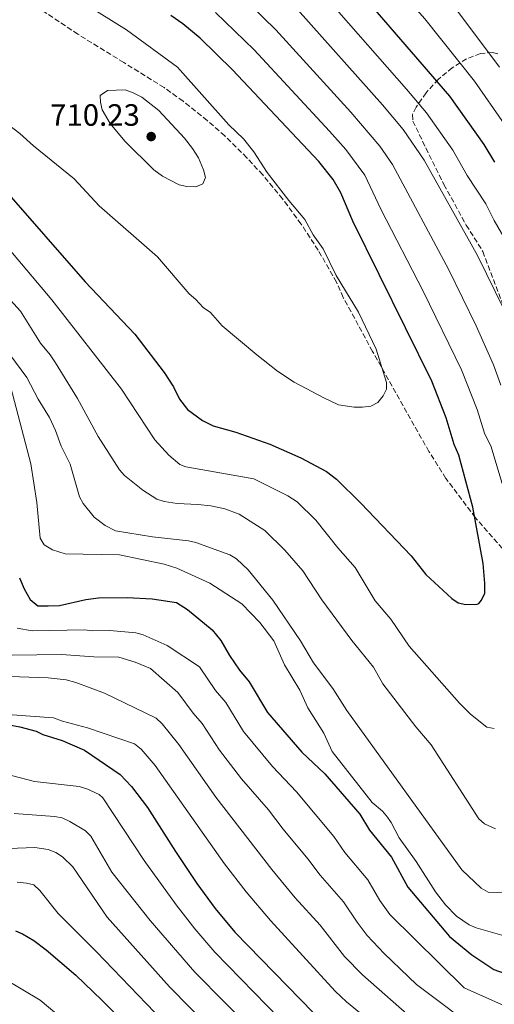
# Model space of a CAD drawing. Units: metres. Extents: x 651743 to 655205, y 4732414 to 4734802.
# Drawn here: x 653938 to 654092, y 4733379 to 4733699 of the extents above; entities that cross this region are included whole.
import ezdxf

# ---------------------------------------------------------------- set-up
doc = ezdxf.new("R2010")
doc.units = ezdxf.units.M
doc.header["$MEASUREMENT"] = 0
doc.linetypes.add('DGN Style 3', pattern=[2.435890702152634, 1.739921930109024, -0.6959687720436097])
for name, color, linetype, lineweight in [('Balsa-alberca', 142, 'Continuous', 0), ('Cota de punto acotado terreno', 7, 'Continuous', 0), ('Curva de nivel directora', 30, 'Continuous', 30), ('Curva de nivel intermedia', 30, 'Continuous', 0), ('Punto acotado terreno (símbolo)', 7, 'Continuous', 0), ('Zona arbolada', 92, 'DGN Style 3', 0)]:
    doc.layers.add(name, color=color, linetype=linetype, lineweight=lineweight)
doc.styles.add('Style-Arial', font='arial.ttf')

# ---------------------------------------------------------------- blocks, each defined once
blk = doc.blocks.new('5PATER')
at = {"layer": 'Balsa-alberca', "linetype": 'Continuous', "lineweight": 0}
h = blk.add_hatch(color=51, dxfattribs=at)
edge = h.paths.add_edge_path()
edge.add_ellipse((0, 0), major_axis=(-0.1095731443231308, -0.1110710700762829), ratio=0.9994222409660317, start_angle=0, end_angle=360)

msp = doc.modelspace()

# ---------------------------------------------------------------- linework, layer by layer
at = {"layer": 'Curva de nivel directora', "color": 30, "linetype": 'Continuous', "lineweight": 30, "flags": 128}
for points, elevation in [([(654092.6200000002, 4733653.050000002), (654089.1699999992, 4733658.82), (654077.9899999987, 4733674.529999999), (654040.7100000004, 4733717.789999999), (654036.1199999994, 4733721.950000001), (654027.5199999984, 4733730.84), (654013.5099999983, 4733741.110000002), (653998.4999999991, 4733749.900000002), (653983.1900000002, 4733759.420000002), (653977.6000000001, 4733762.390000002), (653967.4299999999, 4733769.660000001), (653956.1099999989, 4733775.600000001), (653892.9499999993, 4733805.770000001), (653886.4999999986, 4733807.850000001), (653858.6399999993, 4733818.62), (653852.839999999, 4733821.840000001)], 675.0000000000002), ([(654041.1900000009, 4733550.039999999), (654049.1700000005, 4733542.250000001), (654065.4299999992, 4733525.120000001), (654070.2199999993, 4733519.119999999), (654078.6900000006, 4733511.300000001), (654080.7600000004, 4733509.87), (654083.2300000002, 4733509.390000002), (654086.8899999993, 4733509.460000001), (654087.4599999993, 4733509.689999999), (654088.3199999997, 4733510.720000002), (654089.3500000001, 4733513.030000002), (654089.4399999996, 4733516.16), (654088.9099999998, 4733522.7), (654085.4699999999, 4733540.970000001), (654080.9999999995, 4733557.83), (654079.4900000008, 4733561.300000002), (654076.869999999, 4733570.000000001), (654072.1599999995, 4733581.880000001), (654046.5399999998, 4733633.930000001), (654042.5999999992, 4733643.050000002), (654040.1099999992, 4733647.369999999), (654035.5000000002, 4733653.279999999), (654007.3899999983, 4733683.040000001), (653996.9000000008, 4733693.32), (653991.2500000002, 4733698.03), (653987.4100000003, 4733700.680000001)], 700.0000000000002), ([(653933.2299999995, 4733644.28), (653959.5599999999, 4733614.140000002), (653975.7200000002, 4733597.220000001), (653985.2099999986, 4733584.680000001), (653988.2399999995, 4733580.080000003), (653990.1999999997, 4733576.029999999), (653992.8699999986, 4733572.730000001), (653997.7300000001, 4733569.17), (654001.1900000002, 4733567.41), (654008.4900000002, 4733565.360000002), (654019.5599999989, 4733561.42), (654029.6199999994, 4733557.050000001), (654037.940000001, 4733552.609999999), (654041.1900000009, 4733550.039999999)], 700.0000000000001), ([(653938.2699999998, 4733518.060000002), (653939.7899999997, 4733514.440000001), (653941.739999999, 4733510.980000001), (653944.249999999, 4733508.980000001), (653947.5999999995, 4733508.890000002), (653951.2400000006, 4733509.09), (653959.8099999981, 4733510.980000001), (653963.8800000005, 4733511.480000001), (653973.2100000002, 4733511.630000002), (653981.3799999999, 4733511.180000001), (653989.2699999999, 4733510), (653992.7999999993, 4733507.720000003), (654000.7799999989, 4733501.15), (654003.5999999996, 4733497.699999999), (654006.4499999996, 4733492.789999999), (654009.7399999998, 4733488.03), (654012.86, 4733484.290000001), (654018.8499999981, 4733474.330000001), (654029.9900000005, 4733461.4), (654037.389999999, 4733454.370000001), (654048.8199999996, 4733441.300000002), (654051.969999999, 4733436.100000001), (654059.1100000005, 4733427.32), (654064.3699999999, 4733417.500000001), (654077.8899999983, 4733401.54), (654085.1300000001, 4733395.529999999), (654092.3499999997, 4733390.84), (654095.7199999982, 4733389.580000003)], 675.0000000000002), ([(653929.7200000002, 4733471.250000001), (653938.3399999992, 4733469.619999999), (653943.6099999996, 4733468.24), (653945.8600000005, 4733467.150000001), (653952.1100000001, 4733465.180000001), (653959.3200000008, 4733462.08), (653970.9500000004, 4733454.109999999), (653974.6799999987, 4733450.24), (653979.86, 4733443.470000002), (653988.8699999999, 4733429.150000001), (653995.8799999994, 4733418.730000001), (654001.8200000006, 4733410.660000003), (654008.230000001, 4733402.970000001), (654033.7199999989, 4733376.689999999)], 650.0000000000001), ([(653936.9600000001, 4733403.33), (653939.2499999988, 4733402.350000001), (653942.91, 4733400.189999999), (653946.8599999996, 4733397.230000001), (653956.5699999993, 4733388.92), (653965.0400000005, 4733380.850000001), (654025.12, 4733320.710000001)], 625.0000000000001)]:
    msp.add_lwpolyline(points, dxfattribs=dict(at, elevation=elevation))
at = {"layer": 'Curva de nivel intermedia', "color": 30, "linetype": 'Continuous', "lineweight": 0, "flags": 128}
for points, elevation in [([(654095.6800000002, 4733665.539999999), (654085.9900000007, 4733679.319999999), (654069.8700000006, 4733699.659999999), (654058.9800000007, 4733712.050000002), (654055.8700000016, 4733714.970000001), (654048.9500000015, 4733722.749999999), (654043.690000002, 4733727.869999999), (654036.990000001, 4733735.179999999), (654027.4300000012, 4733743.189999999), (654011.310000001, 4733754.41), (653988.9300000002, 4733768.220000002), (653982.6500000015, 4733771.63), (653973.6100000002, 4733777.56), (653966.850000001, 4733780.680000001), (653958.600000001, 4733785.100000001), (653939.8000000009, 4733793.74), (653928.5800000003, 4733799.289999999), (653915.3100000002, 4733806.529999998), (653901.7600000004, 4733814.619999999), (653881.76, 4733822.279999999)], 670.0000000000002), ([(654094.12, 4733683.929999998), (654076.4500000009, 4733707.76), (654066.0400000017, 4733719.220000001), (654061.4300000005, 4733723.180000001), (654044.1600000015, 4733741.679999999), (654038.4900000008, 4733746.890000001), (654031.9700000008, 4733751.92), (654010.2100000014, 4733767.609999999), (653999.0600000002, 4733774.17), (653992.5600000002, 4733778.439999999), (653988.0800000008, 4733780.649999999), (653979.7900000005, 4733785.449999998), (653973, 4733788.380000001), (653963.3500000008, 4733793.51), (653943.7599999994, 4733802.130000002), (653934.7899999997, 4733806.600000001), (653928.2400000006, 4733810.249999999), (653919.5700000003, 4733815.789999999), (653915.7900000006, 4733819.019999998), (653910.3400000012, 4733822.739999999)], 665), ([(654094.6100000017, 4733580.609999999), (654092.2100000011, 4733587.17), (654086.5600000008, 4733599.84), (654077.6700000013, 4733618.08), (654059.3699999996, 4733652.32), (654055.2600000014, 4733658.230000001), (654045.8899999993, 4733669.289999999), (654021.4700000001, 4733696.079999999), (654008.9200000016, 4733708.430000001), (654003.9300000005, 4733712.579999999), (653996.7700000012, 4733717.500000001), (653976.0800000001, 4733728.769999999), (653963.3500000008, 4733736.249999999), (653950.9700000001, 4733744.289999999), (653911.5900000007, 4733762.869999998), (653882.7800000014, 4733777.630000002), (653873.9600000014, 4733781.579999999), (653871.42, 4733783.179999999), (653830.5300000019, 4733801.38), (653822.0000000001, 4733805.5), (653815.5100000014, 4733810.649999999), (653806.9200000016, 4733818.090000001), (653803.1300000009, 4733821.05)], 690), ([(654095.6399999999, 4733605.029999998), (654087.0500000003, 4733622.729999999), (654069.6700000016, 4733653.730000001), (654062.8400000009, 4733663.67), (654056.1100000008, 4733671.720000001), (654028.5100000007, 4733702.609999999), (654013.4099999999, 4733717.500000001), (654001.7900000014, 4733725.710000001), (653968.4699999993, 4733744.720000001), (653957.9100000004, 4733751.929999999), (653955.7100000009, 4733753.119999998), (653947.7000000001, 4733757.220000001), (653915.9200000003, 4733772.17), (653887.510000001, 4733786.409999999), (653878.1400000012, 4733790.34), (653872.7900000003, 4733793.029999999), (653851.7300000003, 4733801.800000001), (653828.9500000017, 4733812.980000001), (653826.0800000017, 4733814.730000001), (653817.9500000001, 4733821.289999999)], 685.0000000000001), ([(654092.4000000012, 4733634.109999998), (654089.6699999998, 4733639.52), (654083.6700000007, 4733648.689999999), (654078.9499999998, 4733656.9), (654070.4100000014, 4733669.100000001), (654063.9600000007, 4733676.730000001), (654035.6800000012, 4733708.989999999), (654021.4000000006, 4733723.34), (654017.5200000004, 4733726.49), (654006.5800000014, 4733734.060000001), (653996.5499999999, 4733739.720000001), (653978.0300000014, 4733750.880000001), (653973.6000000013, 4733753.21), (653962.6700000013, 4733760.800000001), (653951.9100000011, 4733766.409999998), (653889.9699999997, 4733796.230000001), (653855.1800000014, 4733810.210000002), (653842.8299999998, 4733816.630000001), (653834.1700000007, 4733821.529999998)], 680), ([(654027.4199999999, 4733581.590000001), (654037.1200000007, 4733576.499999999), (654041.8200000012, 4733574.239999999), (654046.940000002, 4733573.460000001), (654049.7100000015, 4733573.499999999), (654052.32, 4733573.83), (654054.64, 4733575.029999998), (654056.35, 4733577.100000001), (654057.4600000009, 4733579.349999999), (654057.4500000018, 4733581.49), (654054.1200000015, 4733592.259999999), (654048.3300000001, 4733604.369999999), (654041.1399999995, 4733616.210000001), (654036.9199999995, 4733624.890000001), (654033.6400000005, 4733629.499999999), (654030.9400000004, 4733634.41), (654025.7100000001, 4733640.59), (654018.7400000008, 4733649.660000001), (654014.4000000001, 4733656.38), (654010.9700000013, 4733660.600000001), (654006.2500000006, 4733665.199999999), (653989.6200000008, 4733683.880000001), (653972.9599999998, 4733696.039999999), (653938.3600000015, 4733717.730000001)], 705), ([(654095.6199999999, 4733546.84), (654091.4900000015, 4733560.570000002), (654089.300000001, 4733565.07), (654086.8900000014, 4733572.699999999), (654081.7700000008, 4733585.560000001), (654069.4100000003, 4733611.2), (654055.6700000004, 4733637.81), (654050.4400000002, 4733648.809999999), (654044.28, 4733657.119999999), (654038.9800000003, 4733663.109999999), (654014.4300000013, 4733689.560000001), (654001.9600000012, 4733701.680000001)], 695), ([(653972.5400000019, 4733676.539999999), (653966.7900000009, 4733676.3), (653964.4800000017, 4733674.659999999), (653964.5199999998, 4733672.550000001), (653965.1400000012, 4733670.01), (653967.7499999995, 4733665.640000001), (653972.4400000012, 4733659.92), (653981.8500000014, 4733650.600000001), (653984.650000002, 4733648.46), (653990.1600000019, 4733645.710000001), (653992.6000000003, 4733645.119999999), (653995.5700000009, 4733645.069999999), (653997.8100000005, 4733645.98), (653998.650000001, 4733648.099999999), (653997.9800000006, 4733650.51), (653996.36, 4733654.41), (653994.4199999998, 4733657.439999999), (653991.8100000013, 4733660.890000001), (653983.5099999999, 4733669.789999999), (653977.9700000011, 4733674.220000001), (653975.1799999994, 4733675.630000001), (653972.5400000019, 4733676.539999999)], 710.0000000000002), ([(653934.2400000021, 4733665.49), (653938.3700000005, 4733662.359999998), (653942.8099999995, 4733658.34), (653955.9700000002, 4733647.609999998), (653964.1100000007, 4733638.859999998), (653983.0600000005, 4733622.250000001), (653993.3100000012, 4733610.33), (653995.5000000016, 4733608.470000001), (653997.8799999999, 4733605.889999999), (654000.2400000002, 4733604.179999999), (654004.1000000003, 4733599.87), (654015.3299999998, 4733590.429999999), (654022.030000001, 4733585.199999998), (654027.4199999999, 4733581.590000001)], 705), ([(654097.6000000002, 4733625.160000001), (654092.4000000012, 4733634.109999998)], 680), ([(653934.2900000013, 4733625.599999999), (653948.7000000014, 4733608.33), (653971.3900000007, 4733579.279999999), (653982.2500000015, 4733562.8), (653986.7900000011, 4733557.83), (653990.3700000019, 4733554.88), (653992.3000000009, 4733554.070000002), (654014.3200000018, 4733550.15), (654025.4199999995, 4733544.660000001), (654028.4900000007, 4733542.740000002), (654034.4600000008, 4733536.8), (654041.7000000007, 4733527.759999998), (654047.2800000019, 4733521.369999998), (654053.7500000005, 4733510.560000001), (654058.8500000011, 4733504.59), (654064.8300000002, 4733495.810000001), (654081.1800000007, 4733477.310000001)], 695), ([(653930.8700000013, 4733612.98), (653938.5200000001, 4733604.67)], 690), ([(653938.5200000001, 4733604.67), (653945.02, 4733594.269999999), (653948.2300000021, 4733590.439999999), (653949.9599999997, 4733587.869999999), (653957.1100000001, 4733576.239999999), (653963.7599999999, 4733563.949999998), (653970.7500000015, 4733553.140000001), (653972.3699999999, 4733551.25), (653978.2700000006, 4733546.509999999), (653982.8600000016, 4733543.579999999), (653985.24, 4733542.789999999), (653989.4300000009, 4733542.130000001), (653996.150000002, 4733541.9), (654000.380000001, 4733541.38), (654004.9200000007, 4733540.430000001), (654009.6000000011, 4733538.699999999), (654017.9900000021, 4733533.369999998), (654024.4699999995, 4733526.96), (654030.2300000018, 4733520.329999999), (654036.4900000005, 4733510.869999999), (654046.2400000002, 4733497.670000001), (654053.2600000009, 4733489.039999999), (654056.2600000005, 4733483.550000001), (654066.9800000006, 4733469.59), (654071.9400000003, 4733463.74), (654087.4300000002, 4733439.75), (654089.2600000007, 4733438.069999999), (654092.9000000019, 4733436.440000001)], 690), ([(653935.1600000006, 4733590.609999999), (653940.6700000004, 4733583.119999999), (653944.3000000003, 4733576.019999999), (653948.0300000008, 4733570.119999999), (653949.9900000012, 4733565.92), (653951.8200000017, 4733560.850000001), (653954.6800000005, 4733554.970000001), (653957.7699999996, 4733544.33), (653958.9200000007, 4733542.119999999), (653962.5400000017, 4733537.709999999), (653966.0800000001, 4733534.989999999), (653969.4600000017, 4733533.3), (653981.4300000012, 4733531.289999999), (653993.1300000001, 4733530.039999999), (653995.5700000009, 4733529.509999999), (654006.6100000005, 4733525.449999999), (654008.7800000008, 4733524.210000001), (654012.48, 4733520.65), (654020.5500000013, 4733510.810000001), (654029.5099999999, 4733497.539999999), (654033.75, 4733490.410000001), (654040.0700000012, 4733482.100000001), (654044.5900000007, 4733474.9), (654081.9699999996, 4733423.160000001), (654088.2300000003, 4733417.170000001), (654090.4299999997, 4733415.949999998), (654099.9200000004, 4733415.609999998)], 685.0000000000001), ([(653935.4400000002, 4733579.850000001), (653941.9400000023, 4733555.079999999), (653943.9200000004, 4733542.529999998), (653944.9800000021, 4733530.890000001), (653946.2400000005, 4733528.730000001), (653948.9900000021, 4733527.140000001), (653953.0800000001, 4733525.779999998), (653970.7600000004, 4733525.499999999), (653985.2000000018, 4733522.51), (653989.3000000013, 4733521.12), (654000.0200000012, 4733516.33), (654010.4300000004, 4733509.600000001), (654016.3100000012, 4733503.48), (654020.8999999999, 4733497.51), (654024.350000001, 4733489.760000001), (654029.2900000009, 4733481.539999999), (654031.8600000013, 4733475.75), (654037.1000000006, 4733467.529999999), (654039.8200000008, 4733461.59), (654052.7699999993, 4733445.039999999), (654056.1599999999, 4733442.180000001), (654057.8000000005, 4733440.289999999), (654058.9900000019, 4733438.579999999), (654061.5500000013, 4733433.519999999), (654067.0699999998, 4733425.890000001), (654073.42, 4733415.99), (654076.6000000007, 4733411.819999999), (654080.1700000003, 4733408.140000001), (654084.2600000007, 4733405.329999999), (654086.5400000005, 4733404.380000001), (654097.2000000001, 4733401.31)], 680), ([(653937.520000001, 4733501.630000002), (653942.3500000013, 4733500.84), (653959.39, 4733501.109999998), (653961.88, 4733500.859999998), (653967.5599999997, 4733500.949999999), (653976.0199999998, 4733500.21), (653978.4200000004, 4733499.49), (653986.200000001, 4733496.059999999), (653996.7100000009, 4733489.13), (654001.9500000001, 4733481.380000001), (654005.2200000002, 4733477.480000001), (654011.0499999997, 4733468.159999999), (654020.3900000004, 4733456.720000001), (654028.2200000002, 4733448.519999999), (654040.3799999995, 4733434.02), (654043.9200000003, 4733428.76), (654051.37, 4733419.939999999), (654055.2999999993, 4733413.160000001), (654058.5000000002, 4733408.67), (654082.6800000004, 4733384.859999998), (654101.6200000013, 4733376.42)], 670.0000000000002), ([(653935.8800000005, 4733492.850000001), (653951.9100000011, 4733493.100000001), (653962.4099999998, 4733492.4), (653970.4600000009, 4733492.269999999), (653975.85, 4733490.580000001), (653980.8400000011, 4733488.550000001), (653989.6900000002, 4733480.769999998), (653994.6299999999, 4733474.099999999), (653997.5900000016, 4733470.67), (654003.2500000009, 4733461.99), (654010.3900000001, 4733452.730000001), (654019.0899999995, 4733442.630000002), (654023.8799999994, 4733436.38), (654031.9400000018, 4733426.739999999), (654035.8700000013, 4733421.410000001), (654043.4500000007, 4733412.779999998), (654047.8899999999, 4733406.12), (654051.1500000008, 4733401.849999999), (654056.6600000006, 4733396.039999999), (654067.1700000004, 4733385.939999999), (654088.9299999999, 4733369.609999998)], 665), ([(653931.9800000022, 4733486.079999999), (653947.5900000005, 4733485.509999999), (653953.4100000008, 4733484.850000001), (653956.5700000015, 4733484.05), (653965.880000001, 4733480.509999999), (653982.6700000018, 4733472.410000001), (653984.5600000004, 4733470.59), (653989.9500000017, 4733463.859999999), (654001.9900000005, 4733446.82), (654020.2200000006, 4733423.319999999), (654027.8100000012, 4733414.07), (654035.8900000014, 4733405.17), (654043.7999999993, 4733395.039999999), (654049.6199999999, 4733389.019999999), (654066.9, 4733373.929999999)], 660.0000000000001), ([(654081.1800000007, 4733477.310000001), (654084.7900000004, 4733473.77), (654090.0099999995, 4733469.519999999), (654092.4800000016, 4733469.099999999)], 695), ([(653935.8200000002, 4733473.52), (653949.2400000001, 4733472.569999999), (653952.1799999994, 4733471.449999999), (653960.3700000013, 4733469.25), (653975.650000001, 4733464.050000002), (653977.7600000009, 4733462.350000001), (653982.3200000008, 4733457.050000001), (654004.8200000002, 4733425.140000002), (654011.8300000018, 4733416.029999998), (654019.76, 4733406.720000001), (654040.7800000019, 4733383.730000001), (654044.4400000009, 4733380.319999999), (654068.4500000012, 4733360.599999998)], 655), ([(654027.0500000013, 4733370.449999998), (654001.7100000009, 4733396.42), (653995.1700000009, 4733403.999999999), (653989.0900000011, 4733411.759999999), (653978.6999999997, 4733426.25), (653965.32, 4733446.529999999), (653964.0999999996, 4733447.679999999), (653960.0800000007, 4733449.529999999), (653957.6800000002, 4733450.189999999), (653943.0799999998, 4733451.850000001), (653935.1800000007, 4733453.91)], 645.0000000000001), ([(653936.5300000008, 4733441.449999999), (653949.6600000003, 4733440.499999999), (653952.1200000013, 4733440.029999999)], 640), ([(653952.1200000013, 4733440.029999999), (653954.5500000009, 4733438.859999998), (653959.6500000015, 4733435.850000001), (653961.4400000019, 4733434.09), (653968.2600000014, 4733422.430000001), (653980.7400000005, 4733406.679999999), (653995.1900000009, 4733389.880000001), (654024.730000001, 4733360.07)], 640), ([(653934.7699999996, 4733430.140000002), (653943.2200000007, 4733430.430000001), (653947.5999999995, 4733429.769999998), (653950.1000000006, 4733428.789999999), (653952.1799999994, 4733427.380000001), (653955.520000001, 4733424.109999998), (653966.7000000014, 4733407.77), (653986.9600000011, 4733385.149999999), (654013.7100000017, 4733357.960000001)], 635.0000000000001), ([(653937.4699999996, 4733419.130000001), (653940.5300000019, 4733418.890000001), (653942.9500000003, 4733418.25), (653944.8500000002, 4733416.489999998), (653950.8000000003, 4733409.019999999), (653963.3100000005, 4733396.550000001), (653982.1599999998, 4733376.779999998)], 630.0000000000001), ([(653927.4699999995, 4733391.199999998), (653944.9800000021, 4733380.849999999), (653961.0599999997, 4733367.310000001)], 620.0000000000001)]:
    msp.add_lwpolyline(points, dxfattribs=dict(at, elevation=elevation))
at = {"layer": 'Zona arbolada', "color": 92, "linetype": 'DGN Style 3', "lineweight": 0}
for points in [[(654096.6900000004, 4733525.730000001, 696.9900000000052), (654086.2800000003, 4733537.609999999, 699.9900000000052), (654076.75, 4733550.34, 702.4700000000012), (654071.2599999999, 4733559.039999999, 703.4700000000012), (654052.9199999999, 4733591.57, 706.1600000000036), (654043.4100000003, 4733609.119999999, 706.8000000000029), (654041.2000000002, 4733614.060000001, 706.8000000000029), (654035.29, 4733624.439999999, 706.8399999999965), (654029.7300000006, 4733632.949999999, 706.9199999999983), (654023.7100000001, 4733641.109999999, 707.0399999999936), (654017.2400000002, 4733648.91, 707.179999999993), (654012.1100000005, 4733654.49, 707.3000000000029), (654004.9100000003, 4733661.57, 707.4600000000065), (653999.25, 4733666.59, 707.5800000000019), (653991.3799999999, 4733672.880000001, 707.7299999999959), (653985.2400000002, 4733677.27, 707.8300000000019), (653972.0999999996, 4733685.42, 708), (653957.2199999997, 4733694.609999999, 708.929999999993), (653943.5300000003, 4733703.720000001, 708.9799999999959)], [(654096.6900000004, 4733525.730000001, 696.9900000000052), (654086.2800000003, 4733537.609999999, 699.9900000000052), (654076.75, 4733550.34, 702.4700000000012), (654071.2599999999, 4733559.039999999, 703.4700000000012), (654052.9199999999, 4733591.57, 706.1600000000036), (654043.4100000003, 4733609.119999999, 706.8000000000029), (654041.2000000002, 4733614.060000001, 706.8000000000029), (654035.29, 4733624.439999999, 706.8399999999965), (654029.7300000006, 4733632.949999999, 706.9199999999983), (654023.7100000001, 4733641.109999999, 707.0399999999936), (654017.2400000002, 4733648.91, 707.179999999993), (654012.1100000005, 4733654.49, 707.3000000000029), (654004.9100000003, 4733661.57, 707.4600000000065), (653999.25, 4733666.59, 707.5800000000019), (653991.3799999999, 4733672.880000001, 707.7299999999959), (653985.2400000002, 4733677.27, 707.8300000000019), (653972.0999999996, 4733685.42, 708), (653957.2199999997, 4733694.609999999, 708.929999999993), (653943.5300000003, 4733703.720000001, 708.9799999999959)], [(654093.5999999996, 4733688.26, 667.1699999999983), (654091.9299999997, 4733688.710000001, 667.8600000000006), (654087.9699999997, 4733688.380000001, 670.0399999999936), (654083.4900000002, 4733686.630000001, 672.929999999993), (654078.8200000003, 4733683.75, 676.1199999999953), (654074.3099999997, 4733679.99, 679.1699999999983), (654070.29, 4733675.630000001, 681.6600000000036), (654067.1100000005, 4733670.930000001, 683.1900000000023), (654065.9299999997, 4733668.550000001, 683.4499999999971), (654065.9699999997, 4733666.41, 683.4499999999971), (654076.0800000001, 4733645.789999999, 685.5099999999948), (654083.3600000005, 4733632.640000001, 686.6100000000006), (654088.7199999997, 4733624.08, 686.7899999999936), (654096.7000000002, 4733603.060000001, 686.7899999999936)], [(654093.5999999996, 4733688.26, 667.1699999999983), (654091.9299999997, 4733688.710000001, 667.8600000000006), (654087.9699999997, 4733688.380000001, 670.0399999999936), (654083.4900000002, 4733686.630000001, 672.929999999993), (654078.8200000003, 4733683.75, 676.1199999999953), (654074.3099999997, 4733679.99, 679.1699999999983), (654070.29, 4733675.630000001, 681.6600000000036), (654067.1100000005, 4733670.930000001, 683.1900000000023), (654065.9299999997, 4733668.550000001, 683.4499999999971), (654065.9699999997, 4733666.41, 683.4499999999971), (654076.0800000001, 4733645.789999999, 685.5099999999948), (654083.3600000005, 4733632.640000001, 686.6100000000006), (654088.7199999997, 4733624.08, 686.7899999999936), (654096.7000000002, 4733603.060000001, 686.7899999999936)]]:
    msp.add_polyline3d(points, dxfattribs=at)

# ---------------------------------------------------------------- block references
at = {"layer": 'Punto acotado terreno (símbolo)', "color": 7, "linetype": 'Continuous', "lineweight": 0, "xscale": 10, "yscale": 10, "zscale": 10}
msp.add_blockref('5PATER', (653981.0199999999, 4733661.370000001, 710.2299999999959), dxfattribs=at)

# ---------------------------------------------------------------- texts
at = {"layer": 'Cota de punto acotado terreno', "color": 7, "linetype": 'Continuous', "lineweight": 0, "style": 'Style-Arial'}
msp.add_text('710.23', height=7.000000000000002, dxfattribs=at).set_placement((653948.1900000023, 4733664.869999998, 710.2299999999959))

doc.saveas('drawing.dxf')
